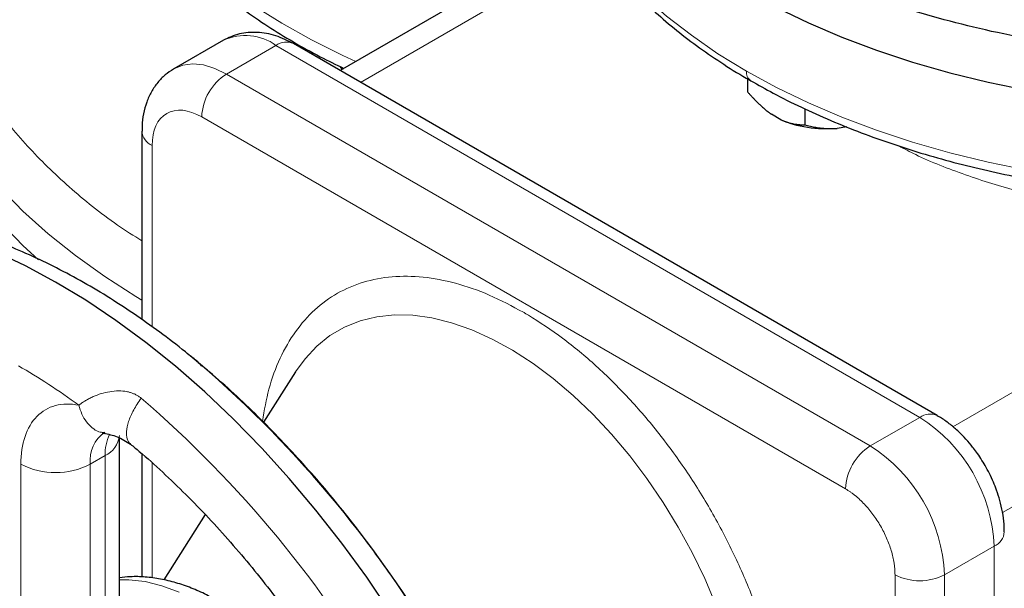
# Model space of a CAD drawing. Units: millimetres. Extents: x 0 to 420, y 0 to 297.
# Drawn here: x 320 to 327, y 123 to 127 of the extents above; entities that cross this region are included whole.
import ezdxf

# ---------------------------------------------------------------- set-up
doc = ezdxf.new("R2010")
doc.units = ezdxf.units.MM

msp = doc.modelspace()

# ---------------------------------------------------------------- linework, layer by layer
at = {"color": 7, "linetype": 'Continuous', "lineweight": 25}
for p, q in [((323.56059, 127.75359), (321.81316, 126.74482)), ((320.98102, 126.96134), (320.62746, 126.75724)), ((326.07724, 124.28321), (321.48097, 126.93658)), ((324.72275, 126.68558), (324.72275, 126.59304)), ((325.13099, 126.47204), (325.13099, 126.35736)), ((324.96119, 126.39415), (324.89255, 126.43378)), ((325.43136, 126.34259), (325.36295, 126.33201)), ((320.39887, 126.3118), (320.39887, 124.96859)), ((320.81771, 124.6471), (320.74304, 124.70999)), ((320.82615, 124.63512), (320.81481, 124.65124)), ((321.49541, 124.59475), (321.26801, 124.23606)), ((320.23874, 121.6677), (320.23874, 124.12315)), ((320.39887, 124.0114), (320.39887, 123.13213)), ((320.85065, 123.57775), (320.55517, 123.11167))]:
    msp.add_line(p, q, dxfattribs=at)
at = {"color": 8, "linetype": 'Continuous', "lineweight": 18}
for p, q in [((321.95959, 126.66029), (323.6426, 127.63187)), ((321.00243, 126.7201), (321.35599, 126.92421)), ((325.95225, 124.27084), (321.35599, 126.92421)), ((325.5987, 124.06674), (321.00243, 126.7201)), ((325.42192, 123.76055), (320.82565, 126.41392)), ((320.4721, 126.20975), (320.4721, 124.91672)), ((326.54329, 123.5914), (330.72522, 126.00557)), ((328.78078, 125.69954), (326.18933, 124.20353)), ((325.95225, 124.27084), (325.5987, 124.06674)), ((319.53518, 121.46419), (319.53518, 123.93678)), ((320.03016, 123.93678), (320.13623, 123.99801)), ((320.03016, 121.46419), (320.03016, 123.93678)), ((320.13623, 121.52543), (320.13623, 123.99801)), ((320.4721, 123.94599), (320.4721, 123.12517)), ((326.12903, 123.14818), (326.48258, 123.35228)), ((326.48258, 119.67785), (326.48258, 123.35228)), ((325.77547, 119.47374), (325.77547, 123.14818)), ((326.12903, 119.47374), (326.12903, 123.14818))]:
    msp.add_line(p, q, dxfattribs=at)
at = {"color": 8, "linetype": 'Continuous', "lineweight": 18, "flags": 128}
for points in [[(320.01655, 129.03378), (320.02186, 128.91274), (320.04452, 128.74324), (320.08487, 128.57484), (320.14276, 128.40816), (320.21797, 128.2438), (320.31024, 128.08236), (320.41922, 127.92443), (320.54453, 127.77059), (320.68569, 127.6214), (320.8422, 127.4774), (321.01349, 127.33911), (321.19893, 127.20705), (321.39784, 127.0817), (321.6095, 126.9635), (321.83313, 126.8529), (321.92679, 126.81042)], [(323.25057, 128.7503), (323.25082, 128.73885), (323.26399, 128.56795), (323.29468, 128.3978), (323.34277, 128.229), (323.4081, 128.06214), (323.49043, 127.8978), (323.58949, 127.73657), (323.70492, 127.57901), (323.83631, 127.42568), (323.98321, 127.27711), (324.14509, 127.13382), (324.3214, 126.99632), (324.5115, 126.8651), (324.71474, 126.7406)], [(318.64152, 127.61199), (318.64207, 127.56748), (318.65536, 127.37554), (318.68632, 127.18428), (318.73487, 126.99424), (318.80087, 126.80596), (318.88414, 126.61997), (318.98444, 126.43681), (319.10148, 126.25699), (319.23493, 126.08102), (319.38442, 125.9094), (319.54952, 125.74261), (319.72976, 125.58114), (319.92463, 125.42543), (320.13358, 125.27593), (320.35602, 125.13306), (320.39888, 125.10722)], [(321.00243, 126.7201), (320.91947, 126.76046), (320.83855, 126.78474), (320.76167, 126.79235), (320.69071, 126.7831), (320.62743, 126.75722), (320.62545, 126.75606)], [(324.71474, 126.7406), (324.9304, 126.62327), (325.15772, 126.51353), (325.39589, 126.41175), (325.6441, 126.3183), (325.90146, 126.23349), (326.16707, 126.15764), (326.44, 126.09101), (326.71929, 126.03382)], [(323.04513, 124.74947), (322.89893, 124.82975), (322.75357, 124.89526), (322.61008, 124.94552), (322.46949, 124.98016), (322.33284, 124.99894), (322.20108, 125.00171), (322.07519, 124.98847), (321.95606, 124.95931), (321.84455, 124.91443), (321.74146, 124.85416), (321.64755, 124.77893), (321.56348, 124.68929), (321.49541, 124.59475)], [(324.49707, 122.93436), (324.41739, 123.12196), (324.3276, 123.30708), (324.22834, 123.4884), (324.12034, 123.66459), (324.00436, 123.83441), (323.88124, 123.99661), (323.75188, 124.15004), (323.61719, 124.29358), (323.47816, 124.42621), (323.33579, 124.54697), (323.1911, 124.65498), (323.04513, 124.74947)], [(320.66543, 123.02452), (320.54212, 123.06972), (320.42171, 123.09896), (320.30545, 123.11196), (320.23874, 123.11192)]]:
    msp.add_lwpolyline(points, dxfattribs=at)
at = {"color": 7, "linetype": 'Continuous', "lineweight": 25, "flags": 128}
for points in [[(318.64152, 127.37055), (318.64207, 127.32252), (318.65536, 127.13058), (318.68632, 126.93932), (318.73487, 126.74928), (318.80087, 126.561), (318.88414, 126.37501), (318.98444, 126.19185), (319.10148, 126.01203), (319.23493, 125.83606), (319.38442, 125.66444), (319.54952, 125.49765), (319.66089, 125.39566)], [(324.9304, 127.19485), (325.15772, 127.08511), (325.39589, 126.98333), (325.6441, 126.88987), (325.90146, 126.80507), (326.16707, 126.72922), (326.44, 126.66259), (326.71929, 126.6054)], [(322.17459, 122.87938), (322.00412, 123.13042), (321.82625, 123.37403), (321.64159, 123.60938), (321.45075, 123.83568), (321.2544, 124.05216), (321.05318, 124.25808), (320.84778, 124.45276), (320.6389, 124.63552), (320.42724, 124.80576), (320.21352, 124.9629), (319.99846, 125.1064), (319.78279, 125.23578), (319.56724, 125.3506), (319.35254, 125.45048)]]:
    msp.add_lwpolyline(points, dxfattribs=at)
at = {"color": 8, "linetype": 'Continuous', "lineweight": 18}
for centre, radius, start, end in [((321.13668, 126.62145), 0.37384, 54.082135, 114.60695), ((321.42921, 126.822), 0.12573, 65.688855, 125.619798), ((321.20946, 126.39645), 0.3842, 122.604904, 177.394307), ((324.78806, 126.73245), 0.07377, 173.652887, 235.429892), ((320.52406, 126.32436), 0.12584, 185.845692, 245.610727), ((314.99484, 118.14903), 8.26598, 10.780094, 49.219913), ((326.02512, 124.17187), 0.12291, 64.739475, 126.36481), ((325.33938, 123.30463), 1.14419, 2.386967, 57.613098), ((320.27451, 123.96416), 0.24588, 125.021739, 186.392149), ((320.46464, 124.00756), 0.32856, 154.508593, 181.665892), ((320.06344, 124.15852), 0.17624, 294.394557, 354.08682), ((325.80572, 123.74308), 0.3842, 122.604904, 177.394307), ((324.98583, 123.10053), 1.14419, 2.386967, 57.613098), ((319.78267, 124.41443), 0.53796, 242.60982, 297.390603), ((326.43644, 123.46266), 0.11963, 292.686269, 356.132759), ((325.95225, 123.48937), 0.38426, 242.610261, 297.39033)]:
    msp.add_arc(centre, radius, start, end, dxfattribs=at)
at = {"color": 7, "linetype": 'Continuous', "lineweight": 25}
msp.add_arc((315.41579, 118.39204), 8.26601, 10.780172, 49.219835, dxfattribs=at)
at = {"color": 8, "linetype": 'Continuous', "lineweight": 18}
for points, knots in [([(320.01652, 129.83273), (319.97914, 129.8043), (319.82367, 129.68603), (319.5978, 129.45865), (319.34338, 129.15377), (319.14517, 128.83477), (319.00087, 128.50647), (318.91297, 128.17151), (318.88201, 127.83323), (318.90837, 127.49481), (318.99178, 127.1595), (319.1314, 126.83045), (319.32612, 126.51093), (319.57324, 126.20355), (319.87354, 125.91284), (320.14965, 125.68697), (320.34026, 125.56688), (320.39888, 125.52996)], [0, 0, 0, 0, 0.0229967, 0.0956685, 0.1683404, 0.2410121, 0.313684, 0.3863558, 0.4590276, 0.5316993, 0.6043712, 0.677043, 0.7497148, 0.8223867, 0.8950584, 0.9677302, 1, 1, 1, 1]), ([(321.80923, 126.77554), (321.8121, 126.77202), (321.81805, 126.76473), (321.82632, 126.75824), (321.8306, 126.75489)], [0, 0, 0, 0, 0.4832841, 1, 1, 1, 1]), ([(320.82565, 126.41392), (320.73189, 126.46805), (320.64196, 126.47695), (320.50935, 126.40037), (320.4721, 126.31803), (320.4721, 126.20975)], [0, 0, 0, 0, 0.5, 0.5, 1, 1, 1, 1]), ([(328.78077, 125.69954), (328.63665, 125.69048), (328.3484, 125.67236), (327.91282, 125.68203), (327.48223, 125.71859), (327.06197, 125.78432), (326.65712, 125.87715), (326.2758, 125.99781), (325.98874, 126.10864), (325.84197, 126.18619), (325.80209, 126.20726)], [0, 0, 0, 0, 0.1356276, 0.2712555, 0.4068837, 0.5425117, 0.6781394, 0.8137671, 0.9493949, 1, 1, 1, 1]), ([(323.12375, 125.02016), (323.04194, 125.06385), (322.87823, 125.15126), (322.63687, 125.23339), (322.40376, 125.27767), (322.18279, 125.28013), (321.97776, 125.24149), (321.79213, 125.16217), (321.62902, 125.04368), (321.49101, 124.88804), (321.38141, 124.69719), (321.30085, 124.48362), (321.27313, 124.32164), (321.25991, 124.24434)], [0, 0, 0, 0, 0.0916088, 0.1833156, 0.2749192, 0.3665298, 0.4582346, 0.5498386, 0.641449, 0.7331542, 0.8247579, 0.9163686, 1, 1, 1, 1]), ([(323.40548, 120.52757), (323.47384, 120.50164), (323.62287, 120.44512), (323.84365, 120.40666), (324.06472, 120.40319), (324.26973, 120.4421), (324.45536, 120.52135), (324.61851, 120.63983), (324.75636, 120.79558), (324.86655, 120.98599), (324.94734, 121.2077), (324.99725, 121.4571), (325.01543, 121.72993), (325.0017, 122.02152), (324.95616, 122.32702), (324.8796, 122.64122), (324.77341, 122.9588), (324.63927, 123.27441), (324.47948, 123.58268), (324.29682, 123.87847), (324.09428, 124.15666), (323.87531, 124.41276), (323.64366, 124.64165), (323.40324, 124.84269), (323.23967, 124.94763), (323.15794, 125.00007)], [0, 0, 0, 0, 0.0370749, 0.0808279, 0.1245838, 0.168385, 0.212138, 0.255894, 0.2996955, 0.3434486, 0.3872045, 0.4310059, 0.4747587, 0.5185148, 0.5623161, 0.6060691, 0.649825, 0.6936263, 0.7373793, 0.7811354, 0.8249367, 0.8686896, 0.9124457, 0.9562462, 1, 1, 1, 1]), ([(319.9487, 124.35748), (319.95151, 124.3597), (319.95714, 124.36416), (319.96621, 124.37083), (319.97577, 124.37748), (319.98584, 124.38408), (320.00107, 124.3935), (320.02223, 124.40537), (320.05839, 124.42284), (320.10639, 124.44084), (320.16821, 124.45522), (320.23042, 124.4612), (320.27964, 124.45764), (320.31323, 124.44963), (320.33461, 124.44234), (320.35523, 124.433), (320.37514, 124.42179), (320.38758, 124.41275), (320.39382, 124.40821)], [0, 0, 0, 0, 0.0301728, 0.0605321, 0.0910685, 0.1217733, 0.1526379, 0.2243572, 0.2948812, 0.4253894, 0.5516049, 0.6782287, 0.7882222, 0.830765, 0.8729572, 0.9150556, 0.9573183, 1, 1, 1, 1]), ([(319.53518, 123.93678), (319.53518, 124.08298), (319.57516, 124.20237), (319.72367, 124.35345), (319.82842, 124.3813), (319.9487, 124.35748)], [0, 0, 0, 0, 0.5, 0.5, 1, 1, 1, 1]), ([(319.9487, 124.35747), (319.95516, 124.33599), (319.96823, 124.29253), (320.00106, 124.2378), (320.04225, 124.19599), (320.08498, 124.16598), (320.11612, 124.16405), (320.12929, 124.16323)], [0, 0, 0, 0, 0.2094199, 0.4235487, 0.6375991, 0.846763, 1, 1, 1, 1]), ([(320.39383, 124.40821), (320.3747, 124.37991), (320.33638, 124.3232), (320.30119, 124.24027), (320.28582, 124.16916), (320.29239, 124.11685), (320.30408, 124.08718), (320.31778, 124.08161), (320.31847, 124.08133)], [0, 0, 0, 0, 0.2082658, 0.4173834, 0.6184165, 0.8043231, 0.9902362, 1, 1, 1, 1]), ([(325.77547, 123.14818), (325.77543, 123.15266), (325.77536, 123.16161), (325.77478, 123.1753), (325.77384, 123.18914), (325.77251, 123.20317), (325.77081, 123.21737), (325.76736, 123.24127), (325.7608, 123.27535), (325.74908, 123.31989), (325.73423, 123.36475), (325.71042, 123.42435), (325.67354, 123.49758), (325.62856, 123.56614), (325.58886, 123.61655), (325.55744, 123.65184), (325.52472, 123.68426), (325.49661, 123.7086), (325.47381, 123.72634), (325.45659, 123.73873), (325.43928, 123.75024), (325.42771, 123.75711), (325.42192, 123.76055)], [0, 0, 0, 0, 0.0208778, 0.0417127, 0.0625273, 0.0833438, 0.1041846, 0.1250721, 0.1875683, 0.2500996, 0.3125958, 0.3751272, 0.5000034, 0.6248796, 0.6873758, 0.7499071, 0.8124033, 0.8749346, 0.9062322, 0.9374585, 0.9686893, 1, 1, 1, 1])]:
    msp.add_open_spline(points, degree=3, knots=knots, dxfattribs=at)
at = {"color": 7, "linetype": 'Continuous', "lineweight": 25}
for points, knots in [([(331.78581, 127.67962), (331.61226, 127.57943), (331.42591, 127.48664), (331.03163, 127.31783), (330.82371, 127.24182), (330.3908, 127.10824), (330.16581, 127.05067), (329.70363, 126.9552), (329.46645, 126.91731), (328.985, 126.86202), (328.74075, 126.84463), (328.25047, 126.83073), (328.00444, 126.83422), (327.51593, 126.86199), (327.27345, 126.88628), (326.79729, 126.95513), (326.56361, 126.9997), (326.1101, 127.10814), (325.89028, 127.17202), (325.46924, 127.3177), (325.26803, 127.39951), (324.88858, 127.57928), (324.71034, 127.67725), (324.38069, 127.88721), (324.22928, 127.99921), (323.95657, 128.23483), (323.83527, 128.35845), (323.62539, 128.61462), (323.53682, 128.74717), (323.39433, 129.01834), (323.3404, 129.15696), (323.26838, 129.43727), (323.25027, 129.57896), (323.25027, 129.72064)], [0, 0, 0, 0, 0.0625, 0.0625, 0.125, 0.125, 0.1875, 0.1875, 0.25, 0.25, 0.3125, 0.3125, 0.375, 0.375, 0.4375, 0.4375, 0.5, 0.5, 0.5625, 0.5625, 0.625, 0.625, 0.6875, 0.6875, 0.75, 0.75, 0.8125, 0.8125, 0.875, 0.875, 0.9375, 0.9375, 1, 1, 1, 1]), ([(320.01856, 129.03269), (320.01821, 129.00956), (320.017, 128.92816), (320.03269, 128.78802), (320.06453, 128.61898), (320.11176, 128.45649), (320.17109, 128.30132), (320.24439, 128.1483), (320.33138, 127.99794), (320.43187, 127.85075), (320.54552, 127.70723), (320.67195, 127.56788), (320.81071, 127.43315), (320.9613, 127.30346), (321.1232, 127.17919), (321.29577, 127.06063), (321.47873, 126.94833), (321.65965, 126.84762), (321.78368, 126.78759), (321.84001, 126.76032)], [0, 0, 0, 0, 0.025741, 0.090556, 0.1561849, 0.2156355, 0.2754086, 0.3355336, 0.3960127, 0.4568193, 0.5179065, 0.5792163, 0.6406889, 0.7022672, 0.7639023, 0.8255528, 0.8871833, 0.9487624, 1, 1, 1, 1]), ([(323.25211, 128.74849), (323.25203, 128.73076), (323.25171, 128.65523), (323.26729, 128.52131), (323.29965, 128.35345), (323.34738, 128.19207), (323.40707, 128.03813), (323.4806, 127.88633), (323.56769, 127.73714), (323.6681, 127.59101), (323.78153, 127.44841), (323.90762, 127.30978), (324.04592, 127.17552), (324.19607, 127.04605), (324.3573, 126.92156), (324.53022, 126.80309), (324.66035, 126.72003), (324.73557, 126.6784), (324.74651, 126.67235)], [0, 0, 0, 0, 0.0225401, 0.0960219, 0.1705561, 0.2377931, 0.305246, 0.372927, 0.4408317, 0.508938, 0.5772115, 0.6456137, 0.7141061, 0.7826532, 0.8512246, 0.9197945, 0.98834, 1, 1, 1, 1]), ([(321.48097, 126.93658), (321.43916, 126.95733), (321.35417, 126.99951), (321.22103, 127.02149), (321.09169, 127.01301), (321.01797, 126.97859), (320.98102, 126.96134)], [0, 0, 0, 0, 0.2414437, 0.4908139, 0.7447423, 1, 1, 1, 1]), ([(320.62438, 126.75497), (320.60422, 126.74188), (320.56238, 126.7147), (320.5094, 126.65924), (320.46458, 126.59353), (320.43055, 126.5186), (320.40872, 126.4362), (320.39874, 126.36639), (320.3999, 126.32375), (320.40023, 126.31145)], [0, 0, 0, 0, 0.1390494, 0.2886082, 0.4417537, 0.6001821, 0.764301, 0.9320074, 1, 1, 1, 1]), ([(324.74651, 126.67235), (324.79914, 126.64241), (324.91513, 126.57642), (325.10572, 126.48184), (325.31524, 126.38753), (325.53286, 126.30018), (325.75754, 126.21982), (325.98861, 126.14669), (326.22523, 126.08097), (326.46643, 126.02284), (326.71099, 125.97244), (326.9572, 125.92994), (327.202, 125.89552), (327.4424, 125.86906), (327.65635, 125.85165), (327.84574, 125.84085), (328.03616, 125.83345), (328.17117, 125.83239), (328.25027, 125.83177)], [0, 0, 0, 0, 0.05651, 0.1245538, 0.1925253, 0.2604083, 0.3281826, 0.3958192, 0.4632754, 0.5304831, 0.5973239, 0.663579, 0.7287916, 0.7918253, 0.8525641, 0.8956655, 0.9388756, 1, 1, 1, 1]), ([(324.72275, 126.59304), (324.72768, 126.58739), (324.73743, 126.57622), (324.75212, 126.56), (324.76664, 126.54443), (324.78105, 126.52951), (324.79536, 126.51521), (324.8118, 126.49942), (324.83039, 126.48246), (324.85116, 126.46481), (324.87183, 126.44845), (324.88566, 126.43866), (324.89255, 126.43378)], [0, 0, 0, 0, 0.0921698, 0.1823051, 0.2705662, 0.3571297, 0.442189, 0.5259545, 0.6476346, 0.7665623, 0.8836796, 1, 1, 1, 1]), ([(324.96119, 126.39415), (324.96514, 126.39236), (324.97304, 126.38877), (324.98485, 126.38396), (324.99666, 126.37956), (325.00849, 126.37559), (325.02035, 126.37204), (325.03227, 126.36888), (325.04984, 126.36484), (325.07311, 126.36083), (325.10209, 126.35787), (325.12123, 126.35754), (325.131, 126.35737)], [0, 0, 0, 0, 0.0665237, 0.1331621, 0.2001119, 0.2675642, 0.3357026, 0.4047027, 0.4747311, 0.6433355, 0.8179337, 1, 1, 1, 1]), ([(325.36295, 126.33201), (325.29245, 126.32523), (325.21945, 126.32727), (325.08137, 126.34863), (325.01638, 126.36793), (324.96119, 126.39415)], [0, 0, 0, 0, 0.5, 0.5, 1, 1, 1, 1]), ([(325.131, 126.35737), (325.13773, 126.35561), (325.15106, 126.35212), (325.17111, 126.34749), (325.19094, 126.34336), (325.21062, 126.3398), (325.23016, 126.33679), (325.25263, 126.33396), (325.27801, 126.33166), (325.30638, 126.33039), (325.33463, 126.33034), (325.35353, 126.33145), (325.36295, 126.33201)], [0, 0, 0, 0, 0.0921698, 0.1823051, 0.2705662, 0.3571297, 0.442189, 0.5259545, 0.6476346, 0.7665623, 0.8836796, 1, 1, 1, 1]), ([(320.76257, 124.69354), (320.74502, 124.70821), (320.66706, 124.77334), (320.52588, 124.87998), (320.33915, 125.0129), (320.14971, 125.13565), (319.95827, 125.24854), (319.76526, 125.35085), (319.57119, 125.44216), (319.37658, 125.52202), (319.18194, 125.59003), (318.98782, 125.64582), (318.79478, 125.68905), (318.60342, 125.71947), (318.41432, 125.73684), (318.22808, 125.74103), (318.04533, 125.73184), (317.86645, 125.70963), (317.6926, 125.67288), (317.56817, 125.63962), (317.50368, 125.6146), (317.4936, 125.61069)], [0, 0, 0, 0, 0.01648305, 0.07320597, 0.13022562, 0.18749593, 0.24497626, 0.30262726, 0.3604052, 0.41825709, 0.47613136, 0.53397119, 0.59171482, 0.64929996, 0.70666945, 0.76377855, 0.82060439, 0.87715193, 0.93346019, 0.98960408, 1, 1, 1, 1]), ([(320.81481, 124.65124), (320.80293, 124.66106), (320.77848, 124.6813), (320.75435, 124.70249), (320.74454, 124.70872), (320.74286, 124.70979)], [0, 0, 0, 0, 0.4390765, 0.9042063, 1, 1, 1, 1]), ([(322.57237, 122.52346), (322.52249, 122.60806), (322.45247, 122.72682), (322.34359, 122.89853), (322.24845, 123.04317), (322.13127, 123.21244), (322.00442, 123.38641), (321.86754, 123.5641), (321.72231, 123.74223), (321.56975, 123.91872), (321.41072, 124.09183), (321.24606, 124.26043), (321.07624, 124.42258), (320.94419, 124.54272), (320.86812, 124.60573), (320.85101, 124.61991)], [0, 0, 0, 0, 0.1047675, 0.1470631, 0.2172538, 0.290036, 0.3680173, 0.4492944, 0.533103, 0.6188317, 0.7060497, 0.7944404, 0.8837668, 0.973848, 1, 1, 1, 1]), ([(326.41878, 123.92776), (326.39876, 123.9603), (326.37085, 124.00567), (326.32395, 124.06731), (326.28227, 124.11655), (326.22937, 124.1705), (326.17065, 124.2208), (326.11939, 124.25891), (326.08687, 124.2767), (326.07696, 124.28212)], [0, 0, 0, 0, 0.2216079, 0.3089126, 0.4536645, 0.602679, 0.7618545, 0.9274646, 1, 1, 1, 1]), ([(320.11451, 124.15867), (320.11443, 124.15865), (320.11293, 124.15837), (320.11655, 124.15932), (320.12624, 124.15716), (320.12943, 124.15644)], [0, 0, 0, 0, 0.0369165, 0.6827598, 1, 1, 1, 1]), ([(320.12698, 124.15725), (320.15852, 124.15106), (320.22247, 124.13849), (320.28618, 124.09998), (320.31847, 124.08046)], [0, 0, 0, 0, 0.4933004, 1, 1, 1, 1]), ([(320.31749, 124.08), (320.33829, 124.06295), (320.41558, 123.99957), (320.54759, 123.87997), (320.71271, 123.72193), (320.87448, 123.55507), (321.03226, 123.38111), (321.185, 123.20108), (321.33124, 123.01717), (321.46777, 122.83422), (321.58734, 122.66401), (321.68822, 122.51244), (321.79597, 122.34369), (321.8681, 122.22139), (321.91408, 122.14344)], [0, 0, 0, 0, 0.0348187, 0.1294087, 0.2239007, 0.3181973, 0.4121403, 0.5054514, 0.5975792, 0.6872344, 0.7704695, 0.8375496, 0.8964617, 1, 1, 1, 1]), ([(326.55445, 123.45469), (326.5546, 123.47245), (326.55499, 123.51901), (326.54424, 123.59412), (326.52591, 123.67567), (326.5034, 123.74635), (326.47818, 123.8105), (326.45108, 123.86956), (326.4293, 123.9088), (326.41878, 123.92776)], [0, 0, 0, 0, 0.1137615, 0.2982984, 0.4687197, 0.6213508, 0.7393145, 0.8741107, 1, 1, 1, 1]), ([(321.79222, 122.07309), (321.76338, 122.12125), (321.72276, 122.18905), (321.65735, 122.28536), (321.59916, 122.3657), (321.52645, 122.45758), (321.4469, 122.54934), (321.36041, 122.63973), (321.26826, 122.72639), (321.17133, 122.80769), (321.07041, 122.88226), (320.96629, 122.949), (320.85964, 123.00691), (320.75122, 123.05511), (320.64177, 123.09274), (320.53213, 123.11923), (320.42331, 123.13341), (320.32501, 123.13659), (320.26442, 123.12911), (320.23874, 123.12594)], [0, 0, 0, 0, 0.074905, 0.1054633, 0.1560584, 0.2084385, 0.2644712, 0.3227602, 0.3827595, 0.444044, 0.5063201, 0.5693733, 0.6330302, 0.6971131, 0.7613976, 0.8256602, 0.8896686, 0.9532378, 1, 1, 1, 1])]:
    msp.add_open_spline(points, degree=3, knots=knots, dxfattribs=at)
at = {"color": 8, "linetype": 'Continuous', "lineweight": 18}
for points in [[(323.12375, 125.02017), (323.12945, 125.01686), (323.14084, 125.01025), (323.15224, 125.00347), (323.15794, 125.00007)], [(319.51751, 124.6385), (319.66173, 124.55524), (319.80566, 124.46143), (319.9487, 124.35748)]]:
    msp.add_open_spline(points, degree=3, dxfattribs=at)

doc.saveas('drawing.dxf')
